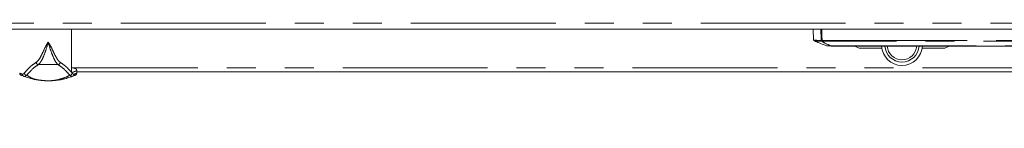
# Model space of a CAD drawing. Units: millimetres. Extents: x 0 to 586, y 0 to 420.
# Drawn here: x 167 to 210, y 275 to 279 of the extents above; entities that cross this region are included whole.
import ezdxf

# ---------------------------------------------------------------- set-up
doc = ezdxf.new("R2010")
doc.units = ezdxf.units.MM
doc.linetypes.add('PHANTOM', pattern=[12.7, 6.35, -1.27, 1.27, -1.27, 1.27, -1.27])
doc.styles.add('SLDTEXTSTYLE0', font='TXT', dxfattribs={"width": 0.605})
doc.dimstyles.new('SLDDIMSTYLE1', dxfattribs={"dimtxt": 3, "dimasz": 3, "dimexe": 0, "dimexo": 0.0625, "dimgap": 0.75, "dimtad": 0, "dimtih": 1, "dimtoh": 1, "dimdec": 1, "dimlfac": 10, "dimrnd": 1e-09, "dimzin": 12, "dimdsep": 46, "dimtxsty": 'SLDTEXTSTYLE0', "dimsah": 1, "dimcen": 0.09, "dimadec": 0, "dimazin": 3, "dimtfac": 1, "dimtofl": 0, "dimtmove": 0, "dimatfit": 3, "dimfxl": 0, "dimfrac": 2, "dimtolj": 1, "dimtzin": 12, "dimarcsym": 0})

# ---------------------------------------------------------------- blocks, each defined once
blk = doc.blocks.new('_D_6')
at = {"color": 7, "linetype": 'Continuous', "lineweight": 0}
for p, q in [((120.287, 278.309), (120.287, 263.234)), ((300.287, 278.309), (300.287, 263.234)), ((300.287, 264.234), (120.287, 264.234))]:
    blk.add_line(p, q, dxfattribs=at)
for points in [[(120.287, 264.234), (123.287, 263.734), (123.287, 264.734)], [(300.287, 264.234), (297.287, 264.734), (297.287, 263.734)]]:
    blk.add_solid(points, dxfattribs=at)
at = {"color": 7, "linetype": 'Continuous', "lineweight": 0, "char_height": 3, "attachment_point": 1, "style": 'SLDTEXTSTYLE0'}
for s, insert in [('- Surround', (205.276, 268.101, -8.695)), ('1800', (194.984, 268.101, -8.695))]:
    blk.add_mtext(s, dxfattribs=dict(at, insert=insert))

msp = doc.modelspace()

# ---------------------------------------------------------------- linework, layer by layer
at = {"color": 8, "linetype": 'PHANTOM', "lineweight": 0}
for p, q in [((120.787, 279.153), (299.787, 279.153)), ((169.42, 277.009), (169.42, 278.891)), ((202.267, 278.4), (202.267, 278.4)), ((202.304, 278.4), (218.27, 278.4)), ((202.304, 278.4), (202.304, 278.365)), ((218.27, 278.365), (202.304, 278.365)), ((202.304, 278.365), (202.304, 278.364)), ((202.709, 278.158), (217.865, 278.158)), ((202.709, 278.158), (202.709, 278.155)), ((167.977, 277.343), (168.833, 277.343)), ((251.154, 277.205), (169.42, 277.205)), ((169.435, 276.991), (169.449, 276.975))]:
    msp.add_line(p, q, dxfattribs=at)
at = {"color": 7, "linetype": 'Continuous', "lineweight": 15}
for p, q in [((120.787, 278.891), (299.787, 278.891)), ((169.42, 277.006), (169.42, 278.891)), ((201.914, 278.891), (201.931, 278.418)), ((217.865, 278.155), (202.709, 278.155)), ((203.746, 278.155), (203.928, 278.055)), ((203.928, 278.055), (204.918, 278.055)), ((207.682, 278.055), (206.693, 278.055)), ((207.865, 278.155), (207.682, 278.055)), ((169.42, 277.009), (169.422, 276.996)), ((169.655, 276.968), (169.655, 277.077)), ((250.919, 277.025), (169.655, 277.025))]:
    msp.add_line(p, q, dxfattribs=at)
at = {"color": 8, "linetype": 'PHANTOM', "lineweight": 0, "flags": 128}
for points in [[(202.256, 278.891), (202.257, 278.82), (202.265, 278.5), (202.267, 278.4)], [(202.304, 278.4), (202.299, 278.637), (202.293, 278.891)]]:
    msp.add_lwpolyline(points, dxfattribs=at)
at = {"color": 8, "linetype": 'PHANTOM', "lineweight": 0}
for centre, radius, start, end in [((202.23, 280.797), 2.397, 262.8449, 270.8951), ((202.289, 278.833), 0.433, 267.1337, 272.0482), ((202.311, 278.409), 0.0444, 190.9937, 261.6965), ((202.311, 278.408), 0.0444, 190.9932, 261.6946), ((202.307, 278.401), 0.0399, 180.874, 244.0728), ((202.297, 278.393), 0.0295, 254.7093, 283.6443), ((202.692, 279.586), 1.429, 262.664, 270.2116), ((202.702, 278.179), 0.0224, 258.1958, 290.1917), ((202.709, 278.192), 0.0365, 250.4818, 270.2082), ((167.985, 277.447), 0.104, 182.7785, 265.5899), ((168.825, 277.447), 0.104, 274.4101, 357.2215), ((167.369, 276.923), 0.0998, 179.8588, 249.0367), ((167.462, 276.976), 0.101, 180.7572, 269.3527), ((169.349, 276.976), 0.101, 270.6473, 359.2428), ((169.441, 276.923), 0.0998, 290.9633, 0.1412)]:
    msp.add_arc(centre, radius, start, end, dxfattribs=at)
at = {"color": 7, "linetype": 'Continuous', "lineweight": 15}
for centre, radius, start, end in [((202.256, 280.853), 2.488, 263.0602, 270.7737), ((205.805, 278.205), 0.9, 183.1556, 356.8444), ((205.805, 278.205), 0.75, 183.7876, 356.2124), ((205.805, 278.205), 0.65, 184.3714, 270), ((205.805, 278.205), 0.65, 270, 355.6286), ((167.255, 276.97), 0.1, 180.918, 233.1561), ((169.555, 276.97), 0.1, 306.8439, 358.9434), ((167.255, 276.97), 0.1, 233.1561, 249.581), ((169.555, 276.97), 0.1, 293.3628, 306.8439)]:
    msp.add_arc(centre, radius, start, end, dxfattribs=at)
at = {"color": 8, "linetype": 'PHANTOM', "lineweight": 0}
for points, knots in [([(167.882, 277.442), (167.918, 277.474), (167.991, 277.539), (168.119, 277.772), (168.228, 278.011), (168.326, 278.202), (168.378, 278.285), (168.405, 278.326), (168.405, 278.326)], [0, 0, 0, 0, 0.257265, 0.513986, 0.788469, 0.89378, 0.998608, 1, 1, 1, 1]), ([(168.405, 278.326), (168.405, 278.326), (168.376, 278.215), (168.309, 277.984), (168.194, 277.683), (168.078, 277.444), (168.011, 277.377), (167.977, 277.343)], [0, 0, 0, 0, 0.0013869, 0.2383582, 0.4948979, 0.7473677, 1, 1, 1, 1]), ([(168.405, 278.326), (168.406, 278.326), (168.449, 278.261), (168.523, 278.133), (168.609, 277.95), (168.687, 277.786), (168.762, 277.646), (168.845, 277.513), (168.897, 277.468), (168.929, 277.442)], [0, 0, 0, 0, 0.00139, 0.16898, 0.320559, 0.472136, 0.6242, 0.776175, 1, 1, 1, 1]), ([(168.833, 277.343), (168.8, 277.377), (168.732, 277.444), (168.617, 277.683), (168.502, 277.984), (168.435, 278.215), (168.405, 278.326), (168.405, 278.326)], [0, 0, 0, 0, 0.2526323, 0.5051021, 0.7616417, 0.9986137, 1, 1, 1, 1]), ([(167.361, 276.975), (167.419, 277.039), (167.505, 277.137), (167.675, 277.304), (167.813, 277.396), (167.882, 277.442)], [0, 0, 0, 0, 0.497986, 0.74914, 1, 1, 1, 1]), ([(167.977, 277.343), (167.909, 277.297), (167.773, 277.205), (167.604, 277.038), (167.518, 276.941), (167.461, 276.875)], [0, 0, 0, 0, 0.248323, 0.496938, 1, 1, 1, 1]), ([(169.35, 276.875), (169.293, 276.94), (169.207, 277.037), (169.039, 277.204), (168.902, 277.297), (168.833, 277.343)], [0, 0, 0, 0, 0.497986, 0.749142, 1, 1, 1, 1]), ([(168.929, 277.442), (168.993, 277.398), (169.122, 277.312), (169.285, 277.159), (169.367, 277.068), (169.42, 277.009)], [0, 0, 0, 0, 0.259861, 0.521268, 1, 1, 1, 1]), ([(167.16, 276.968), (167.159, 276.968), (167.156, 276.969), (167.187, 276.956), (167.242, 276.934), (167.27, 276.923)], [0, 0, 0, 0, 0.190133, 0.587632, 1, 1, 1, 1]), ([(167.27, 276.923), (167.283, 276.922), (167.31, 276.919), (167.344, 276.956), (167.361, 276.975)], [0, 0, 0, 0, 0.49878, 1, 1, 1, 1]), ([(169.651, 277.077), (169.653, 277.078), (169.67, 277.085), (169.622, 277.064), (169.541, 277.03), (169.471, 277.004), (169.435, 276.991)], [0, 0, 0, 0, 0.03832, 0.518595, 0.759303, 1, 1, 1, 1]), ([(169.449, 276.975), (169.466, 276.956), (169.501, 276.919), (169.527, 276.922), (169.541, 276.923)], [0, 0, 0, 0, 0.498815, 1, 1, 1, 1]), ([(169.541, 276.923), (169.568, 276.934), (169.622, 276.955), (169.654, 276.969), (169.652, 276.968), (169.651, 276.968)], [0, 0, 0, 0, 0.396309, 0.792632, 1, 1, 1, 1]), ([(167.461, 276.875), (167.422, 276.848), (167.377, 276.816), (167.339, 276.828), (167.334, 276.83)], [0, 0, 0, 0, 0.852196, 1, 1, 1, 1]), ([(167.461, 276.875), (167.501, 276.852), (167.581, 276.806), (167.68, 276.749), (167.806, 276.701), (167.989, 276.663), (168.177, 276.643), (168.321, 276.634), (168.369, 276.633), (168.397, 276.632), (168.425, 276.633), (168.459, 276.633), (168.521, 276.635), (168.617, 276.643), (168.728, 276.657), (168.897, 276.693), (169.114, 276.756), (169.271, 276.835), (169.35, 276.875)], [0, 0, 0, 0, 0.0951332, 0.1910091, 0.2864071, 0.380648, 0.4744004, 0.4907721, 0.495853, 0.4996331, 0.5034337, 0.5078401, 0.5154718, 0.5408597, 0.6012697, 0.6618497, 0.8309084, 1, 1, 1, 1]), ([(169.477, 276.83), (169.452, 276.827), (169.414, 276.823), (169.367, 276.861), (169.35, 276.875)], [0, 0, 0, 0, 0.6371726, 1, 1, 1, 1])]:
    msp.add_open_spline(points, degree=3, knots=knots, dxfattribs=at)
at = {"color": 7, "linetype": 'Continuous', "lineweight": 15}
for points, knots in [([(201.933, 278.416), (201.933, 278.409), (201.934, 278.402), (201.937, 278.399), (201.937, 278.399)], [0, 0, 0, 0, 0.97825, 1, 1, 1, 1]), ([(201.971, 278.378), (202.037, 278.35), (202.219, 278.271), (202.404, 278.201), (202.524, 278.164), (202.525, 278.164)], [0, 0, 0, 0, 0.365536, 0.997177, 1, 1, 1, 1]), ([(202.289, 278.365), (202.363, 278.322), (202.479, 278.254), (202.625, 278.187), (202.687, 278.161), (202.697, 278.157)], [0, 0, 0, 0, 0.5921234, 0.9356693, 1, 1, 1, 1]), ([(202.709, 278.158), (202.649, 278.185), (202.5, 278.249), (202.377, 278.322), (202.304, 278.364)], [0, 0, 0, 0, 0.4078331, 1, 1, 1, 1]), ([(202.533, 278.165), (202.545, 278.163), (202.571, 278.161), (202.635, 278.158), (202.69, 278.156), (202.708, 278.155)], [0, 0, 0, 0, 0.360907, 0.786789, 1, 1, 1, 1]), ([(169.42, 277.009), (169.42, 277.009), (169.42, 277.006), (169.42, 277.003), (169.42, 277.001)], [0, 0, 0, 0, 0.0577624, 1, 1, 1, 1]), ([(169.42, 277.001), (169.42, 277), (169.421, 276.998), (169.421, 276.997), (169.421, 276.997), (169.422, 276.996)], [0, 0, 0, 0, 0.260699, 0.666815, 1, 1, 1, 1]), ([(169.422, 276.996), (169.426, 276.995), (169.431, 276.993), (169.435, 276.991), (169.435, 276.991)], [0, 0, 0, 0, 0.987724, 1, 1, 1, 1]), ([(169.655, 277.077), (169.654, 277.092), (169.652, 277.125), (169.611, 277.168), (169.571, 277.179), (169.549, 277.179), (169.542, 277.178), (169.538, 277.177)], [0, 0, 0, 0, 0.1887481, 0.418445, 0.6122579, 0.8184624, 1, 1, 1, 1]), ([(167.334, 276.83), (167.305, 276.841), (167.247, 276.864), (167.216, 276.878), (167.219, 276.876), (167.22, 276.876)], [0, 0, 0, 0, 0.4107734, 0.8215617, 1, 1, 1, 1]), ([(169.477, 276.83), (169.405, 276.804), (169.26, 276.752), (169.06, 276.702), (168.887, 276.669), (168.748, 276.65), (168.617, 276.638), (168.505, 276.633), (168.425, 276.632), (168.361, 276.632), (168.283, 276.634), (168.182, 276.639), (168.074, 276.649), (167.873, 276.676), (167.618, 276.728), (167.428, 276.796), (167.334, 276.83)], [0, 0, 0, 0, 0.1356471, 0.2712657, 0.3395589, 0.4077557, 0.4583385, 0.483818, 0.4959347, 0.5081196, 0.5224004, 0.5476936, 0.5933109, 0.6391625, 0.8194465, 1, 1, 1, 1]), ([(169.59, 276.876), (169.591, 276.876), (169.593, 276.877), (169.557, 276.861), (169.502, 276.84), (169.477, 276.83)], [0, 0, 0, 0, 0.233687, 0.645757, 1, 1, 1, 1])]:
    msp.add_open_spline(points, degree=3, knots=knots, dxfattribs=at)

# ---------------------------------------------------------------- dimensions: what is measured, and where the dimension line sits
at = {"color": 7, "linetype": 'Continuous', "lineweight": 0}
dim = msp.add_linear_dim(base=(120.287, 266.536), p1=(300.287, 279.309), p2=(120.287, 279.309), text='<> - Surround', dimstyle='SLDDIMSTYLE1', dxfattribs=at)
dim.commit()
dim.dimension.update_dxf_attribs({"geometry": '_D_6', "text_midpoint": (209.874, 266.536), "dimtype": 160})

doc.saveas('drawing.dxf')
